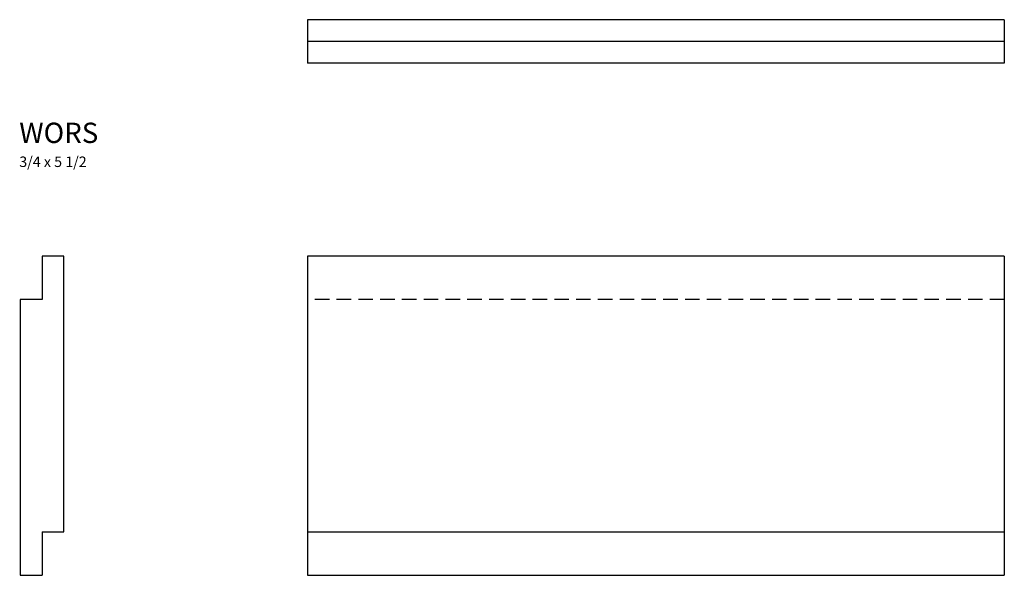
# Model space of a CAD drawing. Units: inches. Extents: x 0 to 16.9, y 0 to 9.6.
import ezdxf

# ---------------------------------------------------------------- set-up
doc = ezdxf.new("R2010")
doc.units = ezdxf.units.IN
doc.header["$MEASUREMENT"] = 0
doc.linetypes.add('HIDDEN', pattern=[0.375, 0.25, -0.125])

# ---------------------------------------------------------------- blocks, each defined once
blk = doc.blocks.new('worsend')
for p, q in [((0.75, 5.5), (0.375, 5.5)), ((0.375, 5.5), (0.375, 4.75)), ((0.75, 0.75), (0.75, 5.5)), ((0, 4.75), (0, 0)), ((0.375, 4.75), (0, 4.75)), ((0.375, 0.75), (0.75, 0.75)), ((0.375, 0.75), (0.375, 0)), ((0, 0), (0.375, 0))]:
    blk.add_line(p, q)
blk = doc.blocks.new('worsfront')
for p, q in [((12, 5.5), (0, 5.5)), ((0, 5.5), (0, 0)), ((12, 5.5), (12, 0)), ((0, 0.75), (12, 0.75)), ((0, 0), (12, 0))]:
    blk.add_line(p, q)
at = {"linetype": 'HIDDEN'}
blk.add_line((12, 4.75), (0, 4.75), dxfattribs=at)
blk = doc.blocks.new('worstop')
for p, q in [((12, 0), (0, 0)), ((0, 0), (0, -0.75)), ((12, 0), (12, -0.75)), ((12, -0.375), (0, -0.375)), ((12, -0.75), (0, -0.75))]:
    blk.add_line(p, q)

msp = doc.modelspace()

# ---------------------------------------------------------------- block references
for name, p in [('worstop', (4.95, 9.571)), ('worsend', (0, 0)), ('worsfront', (4.95, 0))]:
    msp.add_blockref(name, p)

# ---------------------------------------------------------------- texts
at = {"insert": (-0.017, 7.797), "char_height": 0.35, "width": 4.8489, "attachment_point": 1}
msp.add_mtext('WORS\\P{\\H0.5143x;3/4 x 5 1/2}', dxfattribs=at)

doc.saveas('drawing.dxf')
